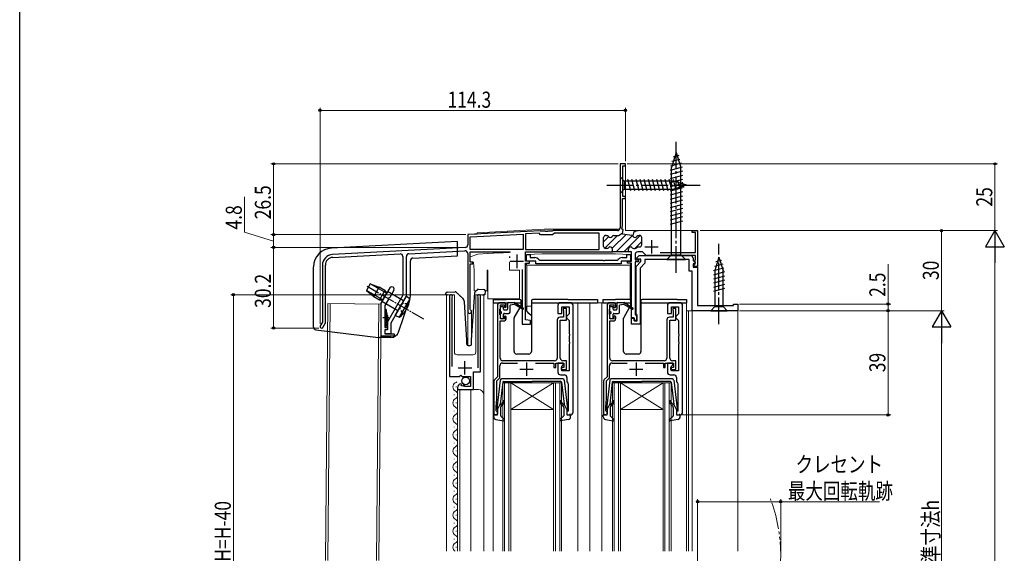
# Model space of a CAD drawing. Extents: x 0 to 990, y 0 to 1602.
# Drawn here: x 0 to 368, y 800 to 1000 of the extents above; entities that cross this region are included whole.
import ezdxf

# ---------------------------------------------------------------- set-up
doc = ezdxf.new("R2010")
doc.units = 0
for name, pattern in [('YCENTER_1', [13, 10, -1, 1, -1]), ('YDIVIDE_1', [15, 10, -1, 1, -1, 1, -1]), ('YHIDDEN_1', [4, 3, -1])]:
    doc.linetypes.add(name, pattern=pattern)
for name, color, linetype, lineweight in [('YKK_11', 7, 'CONTINUOUS', 30), ('YKK_12', 2, 'CONTINUOUS', 13), ('YKK_13', 4, 'CONTINUOUS', 30), ('YKK_D', 6, 'CONTINUOUS', 13)]:
    doc.layers.add(name, color=color, linetype=linetype, lineweight=lineweight)
doc.layers.add('YKK_ZWAK', color=7, linetype='CONTINUOUS')
doc.styles.add('text-b', font='extslim2.shx', dxfattribs={"width": 0.8, "bigfont": 'extfont2.shx'})

msp = doc.modelspace()

# ---------------------------------------------------------------- linework, layer by layer
at = {"layer": 'YKK_11', "linetype": 'ByBlock', "lineweight": -2}
for p, q in [((226.7, 945.99), (224.7, 945.99)), ((224.7, 945.99), (224.7, 921.99)), ((225.7, 933.69), (225.7, 945.29)), ((225.7, 945.29), (226.7, 945.29)), ((226.7, 945.29), (226.7, 945.99)), ((225.6, 922.9), (225.6, 932.99)), ((225.6, 932.99), (226.7, 932.99)), ((226.7, 933.69), (225.7, 933.69)), ((226.7, 932.99), (226.7, 933.69)), ((225.35, 921.49), (225.6, 922.9)), ((225.89, 921.4), (225.35, 921.49)), ((225.62, 919.82), (225.89, 921.4)), ((194.74, 920.91), (167.7, 919.49)), ((167.7, 919.49), (167.7, 915.64)), ((168.6, 918.64), (188.4, 919.68)), ((168.6, 913.89), (168.6, 918.64)), ((188.4, 919.68), (188.4, 913.89)), ((194.35, 919.99), (189.3, 919.72)), ((189.3, 919.72), (189.3, 913.89)), ((194.95, 919.39), (194.35, 919.99)), ((194.89, 920.85), (194.74, 920.91)), ((195.03, 920.79), (194.89, 920.85)), ((199.45, 919.39), (194.95, 919.39)), ((196.74, 920.79), (195.03, 920.79)), ((196.93, 920.67), (196.74, 920.79)), ((197.47, 920.67), (196.93, 920.67)), ((197.66, 920.79), (197.47, 920.67)), ((199.3, 920.79), (197.66, 920.79)), ((199.48, 920.89), (199.3, 920.79)), ((200.15, 920.09), (199.45, 919.39)), ((199.65, 920.99), (199.48, 920.89)), ((223.7, 920.99), (199.65, 920.99)), ((216.9, 920.09), (200.15, 920.09)), ((216.9, 913.89), (216.9, 920.09)), ((218.5, 915.09), (218.5, 918.39)), ((219.3, 919.19), (219.61, 919.19)), ((222.39, 919.19), (223.99, 919.19)), ((224.39, 919.3), (225.11, 919.72)), ((225.65, 919.82), (225.62, 919.82)), ((225.65, 919.82), (229.03, 919.22)), ((229.03, 919.22), (229.65, 919.11)), ((229.65, 919.11), (229.93, 920.69)), ((229.93, 920.69), (230.26, 920.63)), ((230.26, 920.63), (230.61, 920.85)), ((230.61, 920.85), (230.8, 920.99)), ((230.8, 920.99), (231.4, 920.99)), ((231.4, 920.99), (231.57, 920.89)), ((232, 919.19), (231.69, 919.19)), ((232.8, 915.69), (232.8, 918.39)), ((251.7, 920.29), (251.7, 920.99)), ((251.7, 920.99), (253.7, 920.99)), ((252.9, 920.29), (251.7, 920.29)), ((252.9, 912.79), (252.9, 920.29)), ((253.7, 920.99), (253.7, 907.59)), ((166.75, 914.64), (117.09, 912.04)), ((188.4, 913.89), (168.6, 913.89)), ((189.3, 913.89), (216.9, 913.89)), ((189.3, 913.89), (216.9, 913.89)), ((219.75, 914.29), (219.3, 914.29)), ((221.8, 912.99), (221.8, 914.09)), ((227.8, 912.99), (227.8, 914.09)), ((229.85, 914.29), (230.3, 914.29)), ((231.55, 914.89), (232, 914.89)), ((117.15, 910.94), (142.35, 912.26)), ((143.4, 911.26), (143.4, 896.84)), ((144.7, 896.49), (144.7, 911.34)), ((145.65, 912.34), (166.65, 913.44)), ((167.7, 912.44), (167.7, 890.69)), ((168.6, 909.19), (168.6, 912.99)), ((168.6, 912.99), (183.55, 912.99)), ((189.3, 909.49), (189.3, 912.99)), ((189.3, 912.99), (221.8, 912.99)), ((228.1, 912.99), (221.5, 912.99)), ((229, 912.99), (227.8, 912.99)), ((229, 909.49), (229, 912.99)), ((230.3, 911.99), (230.3, 909.99)), ((233.1, 912.99), (231.3, 912.99)), ((234.11, 911.99), (233.1, 912.99)), ((252.9, 911.69), (234.81, 911.69)), ((239.72, 912.79), (252.9, 912.79)), ((239.72, 912.79), (252.9, 912.79)), ((252.9, 910.16), (252.9, 911.69)), ((113.3, 908.05), (113.3, 886.75)), ((114.4, 886.45), (114.4, 908.05)), ((169.6, 909.19), (168.6, 909.19)), ((168.6, 891.56), (168.6, 908.49)), ((168.6, 908.49), (169.6, 908.49)), ((169.6, 908.49), (169.6, 909.19)), ((188, 906.49), (188, 885.99)), ((188, 906.49), (188, 885.99)), ((190.8, 909.49), (189.3, 909.49)), ((189.3, 887.63), (189.3, 908.79)), ((189.3, 908.79), (190.8, 908.79)), ((190.8, 908.79), (190.8, 909.49)), ((227.5, 908.79), (227.5, 909.49)), ((227.5, 909.49), (229, 909.49)), ((229, 908.79), (227.5, 908.79)), ((229, 888.29), (229, 908.79)), ((230.3, 909.99), (231.6, 909.99)), ((231.6, 909.29), (230.3, 909.29)), ((230.3, 909.29), (230.3, 889.59)), ((231.6, 909.99), (231.6, 909.29)), ((252.2, 907.99), (252.5, 908.29)), ((252.2, 907.59), (252.2, 907.99)), ((253.7, 907.59), (252.2, 907.59)), ((252.5, 908.29), (252.8, 908.59)), ((252.8, 909.89), (252.85, 910.03)), ((252.8, 908.59), (252.8, 909.89)), ((252.85, 910.03), (252.9, 910.16)), ((143.4, 896.84), (137.7, 886.84)), ((139, 886.49), (144.7, 896.49)), ((168.75, 891.3), (168.6, 891.56)), ((230, 888.29), (229, 888.29)), ((230, 887.29), (230, 888.29)), ((230.3, 889.59), (230.6, 889.29)), ((230.6, 889.29), (230.9, 888.99)), ((230.9, 888.99), (230.9, 887.29)), ((113.3, 886.75), (112.47, 885.32)), ((113.43, 884.77), (114.4, 886.45)), ((137.7, 886.84), (137.7, 883.79)), ((139, 882.49), (139, 886.49)), ((188, 885.99), (191.2, 885.99)), ((191.2, 887.29), (189.3, 887.63)), ((191.2, 885.99), (191.2, 887.29)), ((230.9, 887.29), (230, 887.29)), ((137.7, 883.79), (136.7, 883.79)), ((136.7, 883.79), (136.7, 882.49)), ((136.7, 882.49), (139, 882.49))]:
    msp.add_line(p, q, dxfattribs=at)
at = {"layer": 'YKK_11', "linetype": 'Continuous', "lineweight": -2}
for p, q in [((218.5, 916.77), (220.4, 918.67)), ((218.94, 914.38), (223.75, 919.19)), ((221.75, 914.37), (226.97, 919.58)), ((223.21, 912.99), (229.32, 919.11)), ((226.04, 912.99), (232.21, 919.17)), ((230.17, 914.29), (232.8, 916.93))]:
    msp.add_line(p, q, dxfattribs=at)
at = {"layer": 'YKK_11'}
for p, q in [((234, 914.89), (239, 914.89)), ((236.5, 917.39), (236.5, 912.39)), ((186.1, 911.99), (186.1, 906.99)), ((183.6, 909.49), (188.6, 909.49))]:
    msp.add_line(p, q, dxfattribs=at)
at = {"layer": 'YKK_11', "linetype": 'ByBlock', "lineweight": -2, "ltscale": 0.5}
for p, q in [((189.65, 909.49), (189.65, 911.99)), ((189.65, 911.99), (191.05, 911.99)), ((191.05, 911.99), (191.05, 910.89)), ((191.05, 910.89), (192.85, 910.89)), ((225.45, 910.89), (227.25, 910.89)), ((227.25, 910.89), (227.25, 911.99)), ((227.25, 911.99), (228.65, 911.99)), ((228.65, 911.99), (228.65, 909.49)), ((230.86, 910.68), (231.88, 911.69)), ((231.02, 910.29), (230.86, 910.68)), ((232.5, 910.29), (231.02, 910.29)), ((231.88, 911.69), (251, 911.69)), ((232.5, 909.39), (232.5, 910.29)), ((250.5, 910.19), (234, 910.19)), ((234, 910.19), (234, 908.77)), ((250.5, 905.79), (250.5, 910.19)), ((252, 910.69), (252, 909.82)), ((193.15, 909.49), (189.65, 909.49)), ((193.15, 908.49), (193.15, 909.49)), ((225.15, 908.49), (193.15, 908.49)), ((194.27, 910.12), (194.69, 909.89)), ((194.69, 909.89), (218.19, 909.89)), ((218.19, 909.89), (218.38, 909.77)), ((218.38, 909.77), (218.92, 909.77)), ((218.92, 909.77), (219.11, 909.89)), ((219.11, 909.89), (223.61, 909.89)), ((223.61, 909.89), (224.03, 910.12)), ((228.65, 909.49), (225.15, 909.49)), ((225.15, 909.49), (225.15, 908.49)), ((230.7, 907.59), (232.5, 909.39)), ((230.7, 889.96), (230.7, 907.59)), ((234, 908.77), (232.2, 906.97)), ((232.2, 906.97), (232.2, 885.99)), ((252, 909.82), (252.84, 908.98)), ((252.68, 908.59), (252, 908.59)), ((252, 908.59), (252, 907.29)), ((252, 907.29), (253.7, 907.29)), ((252.84, 908.98), (252.68, 908.59)), ((253.7, 907.29), (253.7, 892.99)), ((251.7, 905.79), (250.5, 905.79)), ((251.7, 890.99), (251.7, 905.79)), ((135.3, 893.87), (138.59, 899.57)), ((138.21, 895.81), (137.95, 895.36)), ((138.47, 895.96), (138.21, 895.81)), ((140.06, 898.72), (138.47, 895.96)), ((160.9, 896.44), (160.9, 866.39)), ((161.85, 895.96), (161.9, 896.13)), ((161.85, 870.09), (161.85, 895.96)), ((171.4, 896.13), (171.45, 895.96)), ((171.45, 895.96), (171.45, 869.59)), ((172.4, 868.1), (172.4, 896.44)), ((135.3, 881.49), (135.3, 893.87)), ((137.95, 895.06), (136.7, 892.9)), ((136.7, 892.9), (136.7, 884.69)), ((137.95, 895.36), (137.95, 895.06)), ((178.8, 892.99), (178.8, 866.29)), ((179.7, 891.55), (179.8, 891.77)), ((181.1, 893.99), (179.8, 893.99)), ((179.8, 891.77), (179.9, 891.99)), ((179.9, 891.99), (179.9, 893.19)), ((179.9, 893.19), (181.4, 893.19)), ((181.4, 893.19), (181.4, 892.39)), ((181.4, 892.39), (181.7, 892.09)), ((181.7, 892.09), (182.1, 892.49)), ((182.1, 892.49), (182.1, 892.99)), ((201.4, 892.99), (201.4, 889.99)), ((206.1, 893.99), (202.4, 893.99)), ((202.9, 889.99), (202.9, 892.49)), ((202.9, 892.49), (205.6, 892.49)), ((204.6, 891.79), (203.4, 891.79)), ((203.4, 891.79), (203.4, 891.39)), ((204.6, 887.49), (204.6, 891.79)), ((205.6, 892.49), (205.6, 889.79)), ((207.1, 852.99), (207.1, 892.99)), ((219.8, 892.99), (219.8, 866.29)), ((220.7, 891.55), (220.8, 891.77)), ((222.1, 893.99), (220.8, 893.99)), ((220.8, 891.77), (220.9, 891.99)), ((220.9, 891.99), (220.9, 893.19)), ((220.9, 893.19), (222.4, 893.19)), ((222.4, 893.19), (222.4, 892.39)), ((222.4, 892.39), (222.7, 892.09)), ((222.7, 892.09), (223.1, 892.49)), ((223.1, 892.49), (223.1, 892.99)), ((242.4, 892.99), (242.4, 889.99)), ((247.1, 893.99), (243.4, 893.99)), ((243.9, 889.99), (243.9, 892.49)), ((243.9, 892.49), (246.6, 892.49)), ((245.6, 891.79), (244.4, 891.79)), ((244.4, 891.79), (244.4, 891.39)), ((245.6, 887.49), (245.6, 891.79)), ((246.6, 892.49), (246.6, 889.79)), ((248.1, 852.99), (248.1, 892.99)), ((253.7, 892.99), (267.2, 892.99)), ((267.2, 892.99), (267.2, 893.49)), ((267.2, 893.49), (268.7, 893.49)), ((268.7, 893.49), (268.7, 890.99)), ((179.7, 889.64), (179.7, 891.55)), ((179.8, 889.42), (179.7, 889.64)), ((179.9, 889.19), (179.8, 889.42)), ((179.9, 887.99), (179.9, 889.19)), ((181.7, 889.09), (181.4, 888.79)), ((181.4, 888.79), (181.4, 887.99)), ((182.1, 888.69), (181.7, 889.09)), ((182.1, 888.19), (182.1, 888.69)), ((201.4, 889.99), (202.9, 889.99)), ((203.5, 888.59), (202.2, 888.59)), ((203.4, 891.39), (203.45, 891.23)), ((203.45, 891.23), (203.5, 891.06)), ((203.5, 891.06), (203.5, 888.59)), ((205.1, 889.29), (204.6, 888.79)), ((204.6, 888.79), (204.6, 888.29)), ((204.6, 888.29), (205.1, 887.79)), ((205.6, 889.79), (205.1, 889.29)), ((220.7, 889.64), (220.7, 891.55)), ((220.8, 889.42), (220.7, 889.64)), ((220.9, 889.19), (220.8, 889.42)), ((220.9, 887.99), (220.9, 889.19)), ((222.7, 889.09), (222.4, 888.79)), ((222.4, 888.79), (222.4, 887.99)), ((223.1, 888.69), (222.7, 889.09)), ((223.1, 888.19), (223.1, 888.69)), ((229, 885.99), (229, 888.19)), ((229, 888.19), (230, 888.19)), ((230, 888.19), (230, 887.19)), ((230.9, 889.68), (230.7, 889.96)), ((231.1, 889.39), (230.9, 889.68)), ((231.1, 887.19), (231.1, 889.39)), ((242.4, 889.99), (243.9, 889.99)), ((244.5, 888.59), (243.2, 888.59)), ((244.4, 891.39), (244.45, 891.23)), ((244.45, 891.23), (244.5, 891.06)), ((244.5, 891.06), (244.5, 888.59)), ((246.1, 889.29), (245.6, 888.79)), ((245.6, 888.79), (245.6, 888.29)), ((245.6, 888.29), (246.1, 887.79)), ((246.6, 889.79), (246.1, 889.29)), ((268.7, 890.99), (251.7, 890.99)), ((136.7, 884.69), (137.7, 884.69)), ((137.7, 884.69), (137.7, 883.89)), ((179.8, 873.29), (179.8, 887.19)), ((179.8, 887.19), (181.1, 887.19)), ((181.4, 887.99), (179.9, 887.99)), ((201.2, 887.59), (201.2, 873.29)), ((202.3, 873.29), (202.3, 887.49)), ((202.3, 887.49), (204.6, 887.49)), ((205.1, 887.79), (205.6, 887.29)), ((205.6, 887.29), (205.6, 882.45)), ((220.8, 873.29), (220.8, 887.19)), ((220.8, 887.19), (222.1, 887.19)), ((222.4, 887.99), (220.9, 887.99)), ((232.2, 885.99), (229, 885.99)), ((230, 887.19), (231.1, 887.19)), ((242.2, 887.59), (242.2, 873.29)), ((243.3, 873.29), (243.3, 887.49)), ((243.3, 887.49), (245.6, 887.49)), ((246.1, 887.79), (246.6, 887.29)), ((246.6, 887.29), (246.6, 882.45)), ((140.2, 881.49), (135.3, 881.49)), ((137.7, 883.89), (136.7, 883.89)), ((136.7, 883.89), (136.7, 882.29)), ((136.7, 882.29), (140.2, 882.29)), ((140.2, 882.29), (140.2, 881.49)), ((205.6, 882.45), (205.72, 882.27)), ((205.72, 881.72), (205.6, 881.54)), ((205.6, 881.54), (205.6, 879.45)), ((205.72, 882.27), (205.72, 881.72)), ((246.6, 882.45), (246.72, 882.27)), ((246.72, 881.72), (246.6, 881.54)), ((246.6, 881.54), (246.6, 879.45)), ((246.72, 882.27), (246.72, 881.72)), ((205.6, 879.45), (205.72, 879.27)), ((205.72, 878.72), (205.6, 878.54)), ((205.6, 878.54), (205.6, 868.49)), ((205.72, 879.27), (205.72, 878.72)), ((246.6, 879.45), (246.72, 879.27)), ((246.72, 878.72), (246.6, 878.54)), ((246.6, 878.54), (246.6, 868.49)), ((246.72, 879.27), (246.72, 878.72)), ((179.7, 865.92), (179.7, 870.39)), ((180.7, 871.39), (186.3, 871.39)), ((200.2, 872.29), (180.8, 872.29)), ((193.1, 871.39), (199.9, 871.39)), ((199.9, 871.39), (199.9, 869.69)), ((199.9, 869.69), (200.6, 869.69)), ((200.6, 869.69), (200.6, 871.39)), ((200.6, 871.39), (203.7, 871.39)), ((203.4, 871.39), (201.4, 871.39)), ((201.4, 871.39), (201.4, 867.99)), ((203.7, 869.69), (202.6, 869.69)), ((202.6, 869.69), (202.6, 868.99)), ((202.9, 870.19), (203.4, 870.69)), ((202.9, 868.49), (202.9, 870.19)), ((204.6, 872.29), (203.3, 872.29)), ((203.4, 870.69), (203.4, 871.39)), ((203.7, 871.39), (203.7, 869.69)), ((204.6, 868.99), (204.6, 872.29)), ((220.7, 865.92), (220.7, 870.39)), ((221.7, 871.39), (227.3, 871.39)), ((241.2, 872.29), (221.8, 872.29)), ((234.1, 871.39), (240.9, 871.39)), ((240.9, 871.39), (240.9, 869.69)), ((240.9, 869.69), (241.6, 869.69)), ((241.6, 869.69), (241.6, 871.39)), ((241.6, 871.39), (244.7, 871.39)), ((244.4, 871.39), (242.4, 871.39)), ((242.4, 871.39), (242.4, 867.99)), ((244.7, 869.69), (243.6, 869.69)), ((243.6, 869.69), (243.6, 868.99)), ((243.9, 870.19), (244.4, 870.69)), ((243.9, 868.49), (243.9, 870.19)), ((245.6, 872.29), (244.3, 872.29)), ((244.4, 870.69), (244.4, 871.39)), ((244.7, 871.39), (244.7, 869.69)), ((245.6, 868.99), (245.6, 872.29)), ((160.9, 866.39), (164.53, 866.39)), ((164.53, 866.39), (165.07, 866.85)), ((165.07, 866.85), (165.4, 866.69)), ((165.4, 866.69), (165.7, 866.39)), ((165.7, 866.39), (168.7, 866.39)), ((168.7, 866.39), (168.7, 862.59)), ((169.8, 861.49), (169.8, 868.1)), ((169.8, 868.1), (172.4, 868.1)), ((178.8, 866.29), (177.79, 865.29)), ((202.4, 866.99), (203.8, 866.99)), ((202.6, 868.99), (204.6, 868.99)), ((205.6, 868.49), (202.9, 868.49)), ((204.8, 865.99), (204.8, 864.69)), ((219.8, 866.29), (218.79, 865.29)), ((243.4, 866.99), (244.8, 866.99)), ((243.6, 868.99), (245.6, 868.99)), ((246.6, 868.49), (243.9, 868.49)), ((245.8, 865.99), (245.8, 864.69)), ((163.9, 862.3), (163.9, 861.49)), ((165.29, 863.34), (165.08, 863.59)), ((165.21, 863.02), (165.29, 863.34)), ((165.68, 862.75), (165.21, 863.02)), ((166.25, 863.33), (165.68, 862.75)), ((166.5, 863.23), (166.25, 863.33)), ((166.5, 862.59), (166.5, 863.23)), ((168.7, 862.59), (166.5, 862.59)), ((177.5, 864.58), (177.5, 851.99)), ((178.6, 864.82), (179.7, 865.92)), ((178.6, 857.99), (178.6, 864.82)), ((205.18, 863.91), (205.3, 863.67)), ((205.3, 863.67), (205.3, 853.39)), ((218.5, 864.58), (218.5, 851.99)), ((219.6, 864.82), (220.7, 865.92)), ((219.6, 857.99), (219.6, 864.82)), ((246.18, 863.91), (246.3, 863.67)), ((246.3, 863.67), (246.3, 853.39)), ((163.9, 861.49), (169.8, 861.49)), ((178.3, 854.99), (178.6, 857.99)), ((178.3, 853.59), (178.3, 854.99)), ((219.3, 854.99), (219.6, 857.99)), ((219.3, 853.59), (219.3, 854.99)), ((177.5, 851.99), (178.8, 851.99)), ((178.5, 853.39), (178.3, 853.59)), ((178.8, 853.09), (178.5, 853.39)), ((178.8, 851.99), (178.8, 853.09)), ((205.3, 853.39), (204.8, 853.39)), ((204.8, 853.39), (204.8, 851.99)), ((204.8, 851.99), (206.1, 851.99)), ((218.5, 851.99), (219.8, 851.99)), ((219.5, 853.39), (219.3, 853.59)), ((219.8, 853.09), (219.5, 853.39)), ((219.8, 851.99), (219.8, 853.09)), ((246.3, 853.39), (245.8, 853.39)), ((245.8, 853.39), (245.8, 851.99)), ((245.8, 851.99), (247.1, 851.99))]:
    msp.add_line(p, q, dxfattribs=at)
at = {"layer": 'YKK_11', "ltscale": 0.5}
for p, q in [((166.65, 867.09), (166.65, 872.09)), ((189.7, 871.59), (189.7, 866.59)), ((230.7, 871.59), (230.7, 866.59)), ((164.15, 869.59), (169.15, 869.59)), ((187.2, 869.09), (192.2, 869.09)), ((228.2, 869.09), (233.2, 869.09))]:
    msp.add_line(p, q, dxfattribs=at)
at = {"layer": 'YKK_11', "linetype": 'ByBlock', "lineweight": -2}
for centre, radius, start, end in [((223.7, 921.99), 1, 270, 360), ((219.3, 918.39), 0.8, 90, 180), ((219.61, 918.39), 0.8, 30, 90), ((221, 919.19), 0.8, 210, 330), ((222.39, 918.39), 0.8, 90, 150), ((223.99, 919.99), 0.8, 270, 300), ((225.51, 919.03), 0.8, 80, 120), ((228.89, 918.43), 0.8, 28.4108, 80), ((230.3, 919.19), 0.8, 208.4108, 330), ((231.69, 918.39), 0.8, 90, 150), ((232, 918.39), 0.8, 0, 90), ((166.7, 915.64), 1, 273, 0), ((219.3, 915.09), 0.8, 180, 270), ((219.75, 915.09), 0.8, 270, 321.3178), ((221, 914.09), 0.8, 0, 141.3178), ((228.6, 914.09), 0.8, 38.6822, 180), ((229.85, 915.09), 0.8, 218.6822, 270), ((230.3, 915.09), 0.8, 270, 321.3178), ((231.55, 914.09), 0.8, 90, 141.3178), ((232, 915.69), 0.8, 270, 360), ((117.3, 908.05), 4, 93, 180), ((117.3, 908.05), 2.9, 93, 180), ((142.4, 911.26), 1, 360, 93), ((145.7, 911.34), 1, 93, 180), ((166.7, 912.44), 1, 360, 93), ((231.3, 911.99), 1, 90, 180), ((234.81, 912.69), 1, 225, 270), ((168.4, 890.69), 0.7, 180, 60), ((112.95, 885.04), 0.55, 150, 330)]:
    msp.add_arc(centre, radius, start, end, dxfattribs=at)
at = {"layer": 'YKK_11', "linetype": 'ByBlock', "lineweight": -2, "ltscale": 0.5}
for centre, radius, start, end in [((192.85, 909.19), 1.7, 33.0557, 90), ((225.45, 909.19), 1.7, 90, 146.9443), ((251, 910.69), 1, 0, 90), ((139.32, 899.14), 0.85, 329.9999, 150.0005), ((161.45, 896.44), 0.55, 325.4396, 180), ((171.85, 896.44), 0.55, 0, 214.5607), ((179.8, 892.99), 1, 90, 180), ((181.1, 892.99), 1, 0, 90), ((202.4, 892.99), 1, 90, 180), ((206.1, 892.99), 1, 0, 90), ((220.8, 892.99), 1, 90, 180), ((222.1, 892.99), 1, 0, 90), ((243.4, 892.99), 1, 90, 180), ((247.1, 892.99), 1, 0, 90), ((181.1, 888.19), 1, 270, 360), ((202.2, 887.59), 1, 90, 180), ((222.1, 888.19), 1, 270, 360), ((243.2, 887.59), 1, 90, 180), ((180.7, 870.39), 1, 90, 180), ((180.8, 873.29), 1, 180, 270), ((200.2, 873.29), 1, 270, 360), ((203.3, 873.29), 1, 180, 270), ((221.7, 870.39), 1, 90, 180), ((221.8, 873.29), 1, 180, 270), ((241.2, 873.29), 1, 270, 360), ((244.3, 873.29), 1, 180, 270), ((202.4, 867.99), 1, 180, 270), ((203.8, 865.99), 1, 0, 90), ((243.4, 867.99), 1, 180, 270), ((244.8, 865.99), 1, 0, 90), ((165.2, 862.3), 1.3, 95.2159, 180), ((178.5, 864.58), 1, 135, 180), ((205.8, 864.69), 1, 180, 232.0201), ((219.5, 864.58), 1, 135, 180), ((246.8, 864.69), 1, 180, 232.0201), ((206.1, 852.99), 1, 270, 0), ((247.1, 852.99), 1, 270, 0)]:
    msp.add_arc(centre, radius, start, end, dxfattribs=at)
at = {"layer": 'YKK_12'}
for p, q in [((224.7, 945.99), (226.7, 945.99)), ((224.7, 943.99), (224.7, 921.99)), ((226.7, 945.99), (226.7, 920.99)), ((171.2, 920.18), (196.31, 921.49)), ((196.31, 921.49), (224.57, 921.49)), ((171.2, 919.68), (167.7, 919.49)), ((167.7, 919.49), (167.7, 915.64)), ((171.2, 919.68), (171.2, 920.18)), ((253.7, 920.99), (226.7, 920.99)), ((253.7, 920.99), (253.7, 893.29)), ((167.7, 912.44), (167.7, 878)), ((162.7, 896.99), (159.7, 896.99)), ((159.7, 896.99), (159.7, 800.99)), ((162.7, 896.99), (162.7, 875.49)), ((173.7, 896.99), (170.7, 896.99)), ((170.7, 896.99), (170.7, 875.49)), ((173.7, 896.99), (173.7, 800.99)), ((177.2, 893.99), (177.2, 800.99)), ((208.9, 893.99), (208.9, 800.99)), ((213.4, 893.99), (213.4, 800.99)), ((222.1, 893.99), (213.4, 893.99)), ((217.9, 893.99), (217.9, 800.99)), ((249.5, 893.99), (249.5, 800.99)), ((169.1, 890.99), (169.1, 878.49)), ((249.5, 890.99), (268.7, 890.99)), ((250.3, 890.99), (250.3, 800.99)), ((251.7, 890.99), (251.7, 800.99)), ((268.7, 890.99), (268.7, 800.99)), ((163.7, 874.49), (169.7, 874.49)), ((163.9, 861.49), (163.9, 800.99)), ((163.9, 861.49), (171.7, 861.49)), ((164.7, 861.49), (164.7, 800.99)), ((168.9, 861.49), (168.9, 800.99))]:
    msp.add_line(p, q, dxfattribs=at)
at = {"layer": 'YKK_12', "linetype": 'Continuous', "ltscale": 0.5}
for p, q in [((114.45, 797.49), (115.3, 893.71)), ((115.3, 893.71), (135.3, 893.49)), ((115.35, 797.49), (116.2, 893.7)), ((125.4, 893.6), (134.4, 893.5)), ((134.4, 893.5), (133.55, 797.49)), ((134.45, 797.49), (135.3, 893.49))]:
    msp.add_line(p, q, dxfattribs=at)
at = {"layer": 'YKK_12', "linetype": 'Continuous'}
for p, q in [((163.4, 862.39), (163.4, 862.59)), ((180.8, 800.99), (180.8, 863.99)), ((180.8, 863.99), (183.8, 863.99)), ((181.5, 863.99), (181.5, 800.99)), ((183.1, 800.99), (183.1, 863.99)), ((183.8, 863.99), (183.8, 800.99)), ((199.8, 863.99), (183.8, 863.99)), ((199.8, 863.99), (183.8, 853.99)), ((183.8, 863.99), (199.8, 853.99)), ((199.8, 800.99), (199.8, 863.99)), ((199.8, 863.99), (202.8, 863.99)), ((200.5, 863.99), (200.5, 800.99)), ((202.1, 800.99), (202.1, 863.99)), ((202.8, 863.99), (202.8, 800.99)), ((221.8, 800.99), (221.8, 863.99)), ((221.8, 863.99), (224.8, 863.99)), ((222.5, 863.99), (222.5, 800.99)), ((224.1, 800.99), (224.1, 863.99)), ((224.8, 863.99), (224.8, 800.99)), ((240.8, 863.99), (224.8, 863.99)), ((240.8, 863.99), (224.8, 853.99)), ((224.8, 863.99), (240.8, 853.99)), ((240.8, 800.99), (240.8, 863.99)), ((240.8, 863.99), (243.8, 863.99)), ((241.5, 863.99), (241.5, 800.99)), ((243.1, 800.99), (243.1, 863.99)), ((243.8, 863.99), (243.8, 800.99)), ((162.64, 859.39), (162.64, 859.59)), ((163.4, 856.39), (163.4, 856.59)), ((162.64, 853.39), (162.64, 853.59)), ((199.8, 853.99), (183.8, 853.99)), ((240.8, 853.99), (224.8, 853.99)), ((162.64, 847.39), (162.64, 847.59)), ((163.4, 850.39), (163.4, 850.59)), ((163.4, 844.39), (163.4, 844.59)), ((162.64, 841.39), (162.64, 841.59)), ((163.4, 838.39), (163.4, 838.59)), ((162.64, 835.39), (162.64, 835.59)), ((162.64, 829.39), (162.64, 829.59)), ((163.4, 832.39), (163.4, 832.59)), ((163.4, 826.39), (163.4, 826.59)), ((162.64, 823.39), (162.64, 823.59)), ((163.4, 820.39), (163.4, 820.59)), ((162.64, 817.39), (162.64, 817.59)), ((163.4, 814.39), (163.4, 814.59)), ((162.64, 811.39), (162.64, 811.59)), ((163.4, 808.39), (163.4, 808.59)), ((162.64, 805.39), (162.64, 805.59)), ((163.4, 802.39), (163.4, 802.59))]:
    msp.add_line(p, q, dxfattribs=at)
at = {"layer": 'YKK_12'}
for centre, radius, start, end in [((163.7, 875.49), 1, 180, 270), ((169.7, 875.49), 1, 270, 0), ((171.7, 859.49), 2, 0, 90)]:
    msp.add_arc(centre, radius, start, end, dxfattribs=at)
at = {"layer": 'YKK_12', "linetype": 'Continuous'}
for centre, start, end in [((163.86, 862.49), 119.2025, 240.7975), ((162.18, 865.49), 299.2025, 322.3111), ((162.18, 859.49), 299.2025, 60.7975), ((163.86, 856.49), 119.2025, 240.7975), ((162.18, 853.49), 299.2025, 60.7975), ((163.86, 850.49), 119.2025, 240.7975), ((162.18, 847.49), 299.2025, 60.7975), ((163.86, 844.49), 119.2025, 240.7975), ((162.18, 841.49), 299.2025, 60.7975), ((163.86, 838.49), 119.2025, 240.7975), ((162.18, 835.49), 299.2025, 60.7975), ((163.86, 832.49), 119.2025, 240.7975), ((162.18, 829.49), 299.2025, 60.7975), ((163.86, 826.49), 119.2025, 240.7975), ((163.86, 820.49), 119.2025, 240.7975), ((162.18, 823.49), 299.2025, 60.7975), ((162.18, 817.49), 299.2025, 60.7975), ((163.86, 814.49), 119.2025, 240.7975), ((162.18, 811.49), 299.2025, 60.7975), ((163.86, 808.49), 119.2025, 240.7975), ((162.18, 805.49), 299.2025, 60.7975), ((163.86, 802.49), 119.2025, 240.7975)]:
    msp.add_arc(centre, 1.72, start, end, dxfattribs=at)
at = {"layer": 'YKK_12', "linetype": 'YDIVIDE_1'}
msp.add_arc((224.8, 799.49), 60, 340.8595, 20.5555, dxfattribs=at)
at = {"layer": 'YKK_13', "linetype": 'YCENTER_1'}
for p, q in [((245.7, 905.19), (245.7, 955.19)), ((219.7, 937.99), (254.7, 937.99)), ((261.7, 885.99), (261.7, 915.99))]:
    msp.add_line(p, q, dxfattribs=at)
at = {"layer": 'YKK_13'}
for p, q in [((245.7, 950.19), (243.95, 944.64)), ((247.09, 947.62), (244.06, 946.8)), ((246.64, 949.05), (244.59, 948.5)), ((245.7, 950.19), (247.45, 944.64)), ((247.99, 944.75), (243.4, 943.52)), ((247.54, 946.18), (243.52, 945.11)), ((243.95, 911.94), (243.95, 944.64)), ((247.45, 911.94), (247.45, 944.64)), ((224.7, 941.09), (224.7, 934.89)), ((224.7, 941.09), (226.25, 939.54)), ((228.68, 935.89), (227.55, 940.09)), ((230.23, 935.89), (229.1, 940.09)), ((231.78, 935.89), (230.66, 940.09)), ((233.34, 935.89), (232.21, 940.09)), ((234.89, 935.89), (233.76, 940.09)), ((236.44, 935.89), (235.32, 940.09)), ((237.99, 935.89), (236.87, 940.09)), ((239.55, 935.89), (238.42, 940.09)), ((241.1, 935.89), (239.97, 940.09)), ((242.65, 935.89), (241.53, 940.09)), ((244.21, 935.89), (243.08, 940.09)), ((248, 943.2), (243.4, 941.97)), ((248, 941.65), (243.4, 940.41)), ((248, 940.09), (243.4, 938.86)), ((245.69, 936.15), (244.63, 940.09)), ((224.7, 934.89), (226.25, 936.44)), ((244.78, 939.54), (226.25, 939.54)), ((226.25, 939.54), (226.25, 936.44)), ((226.25, 936.44), (244.78, 936.44)), ((248, 938.54), (243.4, 937.31)), ((248, 936.99), (243.4, 935.76)), ((249.7, 937.99), (244.78, 939.54)), ((249.7, 937.99), (244.78, 936.44)), ((247.12, 936.6), (246.31, 939.64)), ((248.55, 937.06), (248, 939.1)), ((248, 935.44), (243.4, 934.2)), ((248, 933.88), (243.4, 932.65)), ((248, 932.33), (243.4, 931.1)), ((248, 930.78), (243.4, 929.54)), ((248, 929.22), (243.4, 927.99)), ((248, 927.67), (243.4, 926.44)), ((248, 926.12), (243.4, 924.89)), ((248, 924.57), (243.4, 923.33)), ((163.9, 916.9), (116.63, 914.42)), ((163.9, 911.59), (163.9, 916.9)), ((147.15, 910.71), (163.9, 911.59)), ((183.3, 911.15), (183.3, 910.82)), ((242.2, 910.19), (243.95, 911.94)), ((242.2, 910.19), (249.2, 910.19)), ((243.95, 911.94), (247.45, 911.94)), ((249.2, 910.19), (247.45, 911.94)), ((261.7, 910.99), (260.15, 906.08)), ((261.7, 910.99), (263.25, 906.08)), ((110, 884.88), (110, 907.43)), ((146.2, 896.4), (146.2, 909.72)), ((263.54, 906.98), (259.6, 905.93)), ((263.09, 908.41), (260.05, 907.6)), ((262.64, 909.85), (260.59, 909.3)), ((263.8, 905.5), (259.6, 904.37)), ((263.8, 903.95), (259.6, 902.82)), ((260.15, 906.08), (260.15, 892.54)), ((263.25, 892.54), (263.25, 906.08)), ((263.8, 902.39), (259.6, 901.27)), ((263.8, 900.84), (259.6, 899.71)), ((263.8, 899.29), (259.6, 898.16)), ((141.79, 883.02), (146.04, 895.43)), ((159.51, 896.96), (159.49, 897.46)), ((159.52, 896.96), (159.51, 896.96)), ((159.55, 896.96), (159.52, 896.96)), ((159.59, 896.97), (159.55, 896.96)), ((159.65, 896.97), (159.59, 896.97)), ((159.73, 896.97), (159.65, 896.97)), ((159.82, 896.97), (159.73, 896.97)), ((159.91, 896.98), (159.82, 896.97)), ((160.01, 896.98), (159.91, 896.98)), ((159.97, 897.98), (162.83, 898.08)), ((160.01, 896.98), (160.11, 896.98)), ((169.1, 880.01), (170.35, 897.85)), ((170.51, 898.18), (171.28, 898.9)), ((171.64, 899.04), (173.66, 898.97)), ((173.19, 896.98), (173.59, 896.97)), ((173.69, 896.97), (173.59, 896.97)), ((173.78, 896.96), (173.69, 896.97)), ((173.87, 896.96), (173.78, 896.96)), ((173.95, 896.96), (173.87, 896.96)), ((174.01, 896.95), (173.95, 896.96)), ((174.05, 896.95), (174.01, 896.95)), ((174.08, 896.95), (174.05, 896.95)), ((174.09, 896.95), (174.08, 896.95)), ((174.15, 898.45), (174.09, 896.95)), ((167.3, 879.99), (166.42, 894.32)), ((177.2, 895.19), (177.2, 893.99)), ((177.2, 895.19), (179.9, 895.19)), ((177.2, 893.99), (182.58, 893.99)), ((179.9, 895.19), (182, 895.19)), ((179.9, 890.89), (179.9, 892.29)), ((180.2, 892.59), (180.8, 892.59)), ((181.1, 891.59), (181.1, 892.29)), ((187.2, 895.19), (182, 895.19)), ((182.5, 893.79), (182.5, 891.59)), ((182.8, 894.09), (185.2, 894.09)), ((185, 893.29), (183.5, 893.09)), ((183.5, 890.49), (183.5, 893.09)), ((185.04, 888.36), (187.27, 892.21)), ((188.3, 891.96), (185.2, 894.09)), ((185.34, 893.99), (187.7, 893.99)), ((185.4, 893.29), (188.3, 891.62)), ((187.46, 892.54), (187.66, 892.9)), ((187.7, 893.05), (187.7, 894.69)), ((189.85, 890.89), (189.85, 892.7)), ((191.5, 894.69), (191.5, 875.79)), ((191.5, 893.99), (216.3, 893.99)), ((205.1, 895.19), (192, 895.19)), ((205.1, 895.19), (216.3, 895.19)), ((216.3, 895.19), (216.3, 893.99)), ((218.2, 895.19), (218.2, 893.99)), ((218.2, 895.19), (220.9, 895.19)), ((218.2, 893.99), (223.58, 893.99)), ((220.9, 895.19), (223, 895.19)), ((220.9, 890.89), (220.9, 892.29)), ((221.2, 892.59), (221.8, 892.59)), ((222.1, 891.59), (222.1, 892.29)), ((228.2, 895.19), (223, 895.19)), ((223.5, 893.79), (223.5, 891.59)), ((223.8, 894.09), (226.2, 894.09)), ((226, 893.29), (224.5, 893.09)), ((224.5, 890.49), (224.5, 893.09)), ((226.04, 888.36), (228.27, 892.21)), ((229.3, 891.96), (226.2, 894.09)), ((226.34, 893.99), (228.7, 893.99)), ((226.4, 893.29), (229.3, 891.62)), ((228.46, 892.54), (228.66, 892.9)), ((228.7, 893.05), (228.7, 894.69)), ((232.5, 894.69), (232.5, 875.79)), ((232.5, 893.99), (249.5, 893.99)), ((246.1, 895.19), (233, 895.19)), ((246.1, 895.19), (249.5, 895.19)), ((249.5, 895.19), (249.5, 893.99)), ((258.6, 890.99), (260.15, 892.54)), ((260.15, 892.54), (263.25, 892.54)), ((264.8, 890.99), (263.25, 892.54)), ((179.9, 888.29), (179.9, 889.69)), ((180.2, 890.59), (180.2, 889.99)), ((181.1, 888.29), (181.1, 889.69)), ((181.4, 891.29), (182.2, 891.29)), ((181.4, 889.99), (183, 889.99)), ((185, 875.79), (185, 888.21)), ((190.57, 889.95), (190, 890.53)), ((191.5, 889.03), (190.57, 889.95)), ((220.9, 888.29), (220.9, 889.69)), ((221.2, 890.59), (221.2, 889.99)), ((222.1, 888.29), (222.1, 889.69)), ((222.4, 891.29), (223.2, 891.29)), ((222.4, 889.99), (224, 889.99)), ((226, 875.79), (226, 888.21)), ((258.6, 890.99), (264.8, 890.99)), ((180.8, 887.99), (180.2, 887.99)), ((221.8, 887.99), (221.2, 887.99)), ((110.88, 883.89), (134.32, 881.01)), ((138.95, 880.99), (134.69, 880.99)), ((167.3, 878.49), (167.3, 879.99)), ((167.8, 877.99), (168.6, 877.99)), ((169.1, 878.49), (169.1, 879.98)), ((190.5, 874.79), (186, 874.79)), ((231.5, 874.79), (227, 874.79))]:
    msp.add_line(p, q, dxfattribs=at)
at = {"layer": 'YKK_13', "linetype": 'Continuous', "lineweight": 15}
for p, q in [((171.45, 912.23), (168.6, 911.19)), ((168.6, 911.19), (168.6, 909.19)), ((175.08, 912.42), (171.45, 912.23)), ((175.08, 912.42), (175.29, 912.43)), ((177.11, 912.53), (175.29, 912.43)), ((177.11, 912.53), (177.32, 912.54)), ((180.68, 912.72), (177.32, 912.54)), ((180.68, 912.72), (180.89, 912.73)), ((182.71, 912.82), (180.89, 912.73)), ((182.71, 912.82), (182.92, 912.83)), ((183.3, 912.85), (182.92, 912.83)), ((183.3, 912.85), (183.69, 912.87)), ((183.46, 911.38), (183.3, 911.15)), ((189.65, 909.49), (189.65, 911.71)), ((189.93, 912.01), (195.35, 912.3)), ((222.95, 912.3), (195.35, 912.3)), ((222.95, 912.3), (228.37, 912.01)), ((228.65, 909.49), (228.65, 911.71)), ((168.6, 909.19), (169.84, 909.19)), ((169.84, 909.19), (170.1, 906.19)), ((183.3, 906.19), (183.3, 909.32)), ((189.65, 908), (189.65, 908.79)), ((192.58, 908), (189.65, 908)), ((189.85, 908), (189.85, 907.76)), ((189.85, 904.7), (189.85, 907.76)), ((228.65, 908), (192.58, 908)), ((228.45, 907.76), (228.45, 908)), ((228.45, 904.7), (228.45, 907.76)), ((228.65, 908), (228.65, 908.79)), ((170.1, 906.19), (170.1, 898.49)), ((175, 906.19), (175.2, 906.19)), ((175, 898.49), (175, 906.19)), ((175.2, 906.19), (175.2, 895.49)), ((187, 906.19), (183.3, 906.19)), ((187, 895.49), (187, 906.19)), ((189.85, 892.7), (189.85, 904.7)), ((228.45, 895.13), (228.45, 904.7)), ((170.1, 898.49), (170.84, 898.49)), ((174.14, 898.49), (175, 898.49)), ((175.2, 895.49), (187, 895.49)), ((191.5, 892.7), (189.85, 892.7))]:
    msp.add_line(p, q, dxfattribs=at)
at = {"layer": 'YKK_13', "linetype": 'YCENTER_1', "ltscale": 0.5}
for p, q in [((151.23, 887.87), (129.63, 900.34)), ((138.1, 888.29), (135.96, 888.29))]:
    msp.add_line(p, q, dxfattribs=at)
at = {"layer": 'YKK_13', "linetype": 'Continuous', "ltscale": 0.5}
for p, q in [((131.22, 901.1), (129.77, 898.59)), ((137.26, 897.56), (131.2, 901.06)), ((131.22, 901.1), (134.53, 899.83)), ((132.53, 896.36), (134.53, 899.83)), ((136.69, 898.58), (134.53, 899.83)), ((129.77, 898.59), (132.53, 896.36)), ((135.86, 895.13), (129.8, 898.63)), ((132.53, 896.36), (134.69, 895.11)), ((136.69, 898.58), (134.69, 895.11)), ((135.48, 894.48), (137.63, 898.21)), ((136.69, 898.58), (137.26, 897.56)), ((143.7, 894.71), (137.63, 898.21)), ((140.55, 889.25), (144.7, 896.44)), ((142.09, 888.53), (146.09, 895.46)), ((144.7, 896.44), (146.09, 895.46)), ((134.69, 895.11), (135.86, 895.13)), ((141.55, 890.98), (135.48, 894.48)), ((141.62, 891.11), (143.62, 894.58)), ((136.7, 891.49), (136.7, 885.09)), ((137.1, 891.49), (136.7, 891.49)), ((137.1, 891.49), (137.1, 885.09)), ((137.6, 889.21), (137.6, 887.38)), ((140.55, 889.25), (142.09, 888.53)), ((136.7, 885.09), (137.1, 885.09))]:
    msp.add_line(p, q, dxfattribs=at)
at = {"layer": 'YKK_13', "linetype": 'YHIDDEN_1', "ltscale": 0.5}
for p, q in [((142.34, 891.68), (142.38, 892.98)), ((143.49, 893.67), (142.38, 892.98)), ((145.65, 893.52), (143.49, 893.67)), ((143.55, 889.88), (142.34, 891.68))]:
    msp.add_line(p, q, dxfattribs=at)
at = {"layer": 'YKK_13', "ltscale": 0.5}
for p, q in [((179.85, 865.05), (178.6, 854.31)), ((180.77, 864.22), (179.81, 855.99)), ((203.25, 865.49), (180.35, 865.49)), ((181.07, 864.49), (191.8, 864.49)), ((202.53, 864.49), (191.8, 864.49)), ((202.83, 864.22), (203.79, 855.99)), ((203.75, 865.05), (205, 854.31)), ((220.85, 865.05), (219.6, 854.31)), ((221.77, 864.22), (220.81, 855.99)), ((244.25, 865.49), (221.35, 865.49)), ((222.07, 864.49), (232.8, 864.49)), ((243.53, 864.49), (232.8, 864.49)), ((243.83, 864.22), (244.79, 855.99)), ((244.75, 865.05), (246, 854.31)), ((178.8, 853.99), (179.81, 855.99)), ((180.16, 855.98), (180.54, 856.3)), ((180.86, 855.91), (180.36, 855.49)), ((202.74, 855.91), (203.24, 855.49)), ((203.44, 855.98), (203.06, 856.3)), ((204.8, 853.99), (203.79, 855.99)), ((219.8, 853.99), (220.81, 855.99)), ((221.16, 855.98), (221.54, 856.3)), ((221.86, 855.91), (221.36, 855.49)), ((243.74, 855.91), (244.24, 855.49)), ((244.44, 855.98), (244.06, 856.3)), ((245.8, 853.99), (244.79, 855.99)), ((177.4, 851.32), (177.4, 851.89)), ((178.42, 852), (177.78, 852.18)), ((178.8, 853.99), (178.8, 852.29)), ((180, 854.72), (180, 851.72)), ((180.1, 851.5), (181.4, 850.31)), ((203.5, 851.5), (202.2, 850.31)), ((203.6, 854.72), (203.6, 851.72)), ((204.8, 853.99), (204.8, 852.29)), ((205.18, 852), (205.82, 852.18)), ((206.2, 851.32), (206.2, 851.89)), ((218.4, 851.32), (218.4, 851.89)), ((219.42, 852), (218.78, 852.18)), ((219.8, 853.99), (219.8, 852.29)), ((221, 854.72), (221, 851.72)), ((221.1, 851.5), (222.4, 850.31)), ((244.5, 851.5), (243.2, 850.31)), ((244.6, 854.72), (244.6, 851.72)), ((245.8, 853.99), (245.8, 852.29)), ((246.18, 852), (246.82, 852.18)), ((247.2, 851.32), (247.2, 851.89)), ((178.22, 850.34), (181.15, 849.79)), ((205.38, 850.34), (202.45, 849.79)), ((219.22, 850.34), (222.15, 849.79)), ((246.38, 850.34), (243.45, 849.79))]:
    msp.add_line(p, q, dxfattribs=at)
at = {"layer": 'YKK_13'}
msp.add_circle((166.93, 864.74), 1.45, dxfattribs=at)
for centre, radius, start, end in [((117, 907.43), 7, 93, 180), ((147.2, 909.72), 1, 93, 180), ((143.2, 896.4), 3, 341.1, 0), ((159.99, 897.48), 0.5, 92, 182), ((163, 897.58), 0.5, 47, 92), ((164.43, 894.2), 2, 3.5, 47), ((170.85, 897.81), 0.5, 133, 176), ((171.62, 898.54), 0.5, 88, 133), ((173.65, 898.47), 0.5, 358, 88), ((180.2, 892.29), 0.3, 90, 180), ((180.8, 892.29), 0.3, 0, 90), ((182.8, 893.79), 0.3, 90, 180), ((185.2, 893.29), 0.2, 0, 180), ((187.2, 894.69), 0.5, 0, 90), ((187.4, 893.05), 0.3, 330, 0), ((188.4, 891.79), 0.2, 240.0141, 120.0141), ((192, 894.69), 0.5, 90, 180), ((221.2, 892.29), 0.3, 90, 180), ((221.8, 892.29), 0.3, 0, 90), ((223.8, 893.79), 0.3, 90, 180), ((226.2, 893.29), 0.2, 0, 180), ((228.2, 894.69), 0.5, 0, 90), ((228.4, 893.05), 0.3, 330, 0), ((229.4, 891.79), 0.2, 240.0141, 120.0141), ((233, 894.69), 0.5, 90, 180), ((180.2, 890.89), 0.3, 180, 270), ((180.2, 889.69), 0.3, 90, 180), ((180.2, 888.29), 0.3, 180, 270), ((180.8, 888.29), 0.3, 270, 0), ((181.4, 891.59), 0.3, 180, 270), ((181.4, 889.69), 0.3, 90, 180), ((182.2, 891.59), 0.3, 270, 0), ((183, 890.49), 0.5, 270, 0), ((185.3, 888.21), 0.3, 150, 180), ((190.35, 890.89), 0.5, 180, 225), ((221.2, 890.89), 0.3, 180, 270), ((221.2, 889.69), 0.3, 90, 180), ((221.2, 888.29), 0.3, 180, 270), ((221.8, 888.29), 0.3, 270, 0), ((222.4, 891.59), 0.3, 180, 270), ((222.4, 889.69), 0.3, 90, 180), ((223.2, 891.59), 0.3, 270, 0), ((224, 890.49), 0.5, 270, 0), ((226.3, 888.21), 0.3, 150, 180), ((111, 884.88), 1, 180, 263.02), ((134.69, 883.99), 3, 263.02, 270), ((138.95, 883.99), 3, 270, 341.1), ((167.8, 878.49), 0.5, 180, 270), ((168.6, 878.49), 0.5, 270, 0), ((169.6, 879.98), 0.5, 176, 180), ((186, 875.79), 1, 180, 270), ((190.5, 875.79), 1, 270, 0), ((227, 875.79), 1, 180, 270), ((231.5, 875.79), 1, 270, 0)]:
    msp.add_arc(centre, radius, start, end, dxfattribs=at)
at = {"layer": 'YKK_13', "linetype": 'Continuous', "lineweight": 15}
for centre, start, end in [((189.95, 911.71), 93.0128, 180), ((228.35, 911.71), 0, 86.9872)]:
    msp.add_arc(centre, 0.3, start, end, dxfattribs=at)
at = {"layer": 'YKK_13', "linetype": 'Continuous', "ltscale": 0.5}
msp.add_arc((135.77, 896.8), 10.41, 307.3871, 352.6129, dxfattribs=at)
at = {"layer": 'YKK_13', "ltscale": 0.5}
for centre, radius, start, end in [((180.35, 864.99), 0.5, 90, 173.3791), ((181.07, 864.19), 0.3, 90, 173.3791), ((202.53, 864.19), 0.3, 6.6209, 90), ((203.25, 864.99), 0.5, 6.6209, 90), ((221.35, 864.99), 0.5, 90, 173.3791), ((222.07, 864.19), 0.3, 90, 173.3791), ((243.53, 864.19), 0.3, 6.6209, 90), ((244.25, 864.99), 0.5, 6.6209, 90), ((180.03, 856.13), 0.2, 173.3791, 310), ((181, 854.72), 1, 130, 180), ((179.9, 857.06), 1, 310, 0), ((179.9, 857.06), 1.5, 310, 0), ((181.15, 857.06), 0.25, 0, 180), ((202.45, 857.06), 0.25, 0, 180), ((203.7, 857.06), 1.5, 180, 230), ((203.7, 857.06), 1, 180, 230), ((202.6, 854.72), 1, 360, 50), ((203.57, 856.13), 0.2, 230, 6.6209), ((221.03, 856.13), 0.2, 173.3791, 310), ((222, 854.72), 1, 130, 180), ((220.9, 857.06), 1, 310, 0), ((220.9, 857.06), 1.5, 310, 0), ((222.15, 857.06), 0.25, 0, 180), ((243.45, 857.06), 0.25, 0, 180), ((244.7, 857.06), 1.5, 180, 230), ((244.7, 857.06), 1, 180, 230), ((243.6, 854.72), 1, 360, 50), ((244.57, 856.13), 0.2, 230, 6.6209), ((177.7, 851.89), 0.3, 74.4346, 180), ((178.4, 851.32), 1, 180, 259.4879), ((178.5, 852.29), 0.3, 254.4346, 0), ((178.9, 854.27), 0.3, 173.3791, 250.5288), ((180.3, 851.72), 0.3, 180, 227.6447), ((203.3, 851.72), 0.3, 312.3553, 360), ((204.7, 854.27), 0.3, 289.4712, 6.6209), ((205.1, 852.29), 0.3, 180, 285.5654), ((205.2, 851.32), 1, 280.5121, 0), ((205.9, 851.89), 0.3, 0, 105.5654), ((218.7, 851.89), 0.3, 74.4346, 180), ((219.4, 851.32), 1, 180, 259.4879), ((219.5, 852.29), 0.3, 254.4346, 0), ((219.9, 854.27), 0.3, 173.3791, 250.5288), ((221.3, 851.72), 0.3, 180, 227.6447), ((244.3, 851.72), 0.3, 312.3553, 360), ((245.7, 854.27), 0.3, 289.4712, 6.6209), ((246.1, 852.29), 0.3, 180, 285.5654), ((246.2, 851.32), 1, 280.5121, 0), ((246.9, 851.89), 0.3, 0, 105.5654), ((181.2, 850.09), 0.3, 259.4879, 47.6447), ((202.4, 850.09), 0.3, 132.3553, 280.5121), ((222.2, 850.09), 0.3, 259.4879, 47.6447), ((243.4, 850.09), 0.3, 132.3553, 280.5121)]:
    msp.add_arc(centre, radius, start, end, dxfattribs=at)
at = {"layer": 'YKK_13'}
for points, knots in [([(162.83, 898.08), (162.86, 898.08), (162.95, 898.08), (162.97, 898.08), (162.98, 898.08)], [0, 0, 0, 0, 0.340655, 1, 1, 1, 1]), ([(163.34, 897.95), (163.5, 897.8), (163.82, 897.5), (164.28, 897.07), (164.7, 896.68), (165.12, 896.29), (165.49, 895.95), (165.74, 895.71), (165.78, 895.68), (165.79, 895.66)], [0, 0, 0, 0, 0.149796, 0.29954, 0.430302, 0.560879, 0.744061, 0.871706, 1, 1, 1, 1])]:
    msp.add_open_spline(points, degree=3, knots=knots, dxfattribs=at)
at = {"layer": 'YKK_13', "linetype": 'Continuous', "ltscale": 0.5}
for points in [[(137.6, 889.21), (137.43, 889.95), (137.27, 890.7), (137.1, 891.44)], [(137.1, 885.14), (137.27, 885.89), (137.43, 886.63), (137.6, 887.38)]]:
    msp.add_open_spline(points, degree=3, dxfattribs=at)
at = {"layer": 'YKK_D'}
for p, q in [((112.4, 886.04), (112.4, 966.99)), ((112.4, 965.99), (226.7, 965.99)), ((226.7, 946.99), (226.7, 966.99)), ((224, 945.99), (94, 945.99)), ((95, 945.99), (95, 919.49)), ((84.12, 920.39), (84.12, 933.59)), ((95, 917.09), (84.12, 920.39)), ((166.91, 919.49), (94, 919.49)), ((166.91, 919.49), (94, 919.49)), ((95, 914.69), (95, 919.49)), ((166.02, 914.69), (94, 914.69)), ((166.02, 914.69), (94, 914.69)), ((95, 914.69), (95, 884.49)), ((111.95, 884.49), (94, 884.49))]:
    msp.add_line(p, q, dxfattribs=at)
at = {"layer": 'YKK_D', "ltscale": 1.5}
for p, q in [((227.4, 945.99), (365.99, 945.99)), ((364.99, 945.99), (364.99, 920.99)), ((254.7, 920.99), (365.99, 920.99)), ((254.7, 920.99), (345.99, 920.99)), ((254.7, 920.99), (365.99, 920.99)), ((344.99, 890.99), (344.99, 920.99)), ((364.99, 913.99), (364.99, 667.99)), ((324.99, 893.49), (324.99, 908.39)), ((160.45, 896.99), (79, 896.99)), ((80, 896.99), (80, 676.99)), ((269.4, 893.49), (325.99, 893.49)), ((324.99, 890.99), (324.99, 893.49)), ((269.4, 890.99), (345.99, 890.99)), ((269.4, 890.99), (345.99, 890.99)), ((269.4, 890.99), (325.99, 890.99)), ((269.4, 890.99), (325.99, 890.99)), ((324.99, 851.99), (324.99, 890.99)), ((344.99, 883.99), (344.99, 707.99)), ((248.1, 851.99), (325.99, 851.99)), ((253.7, 758.99), (253.7, 820.49)), ((253.7, 819.49), (284.8, 819.49)), ((284.8, 800.49), (284.8, 820.49)), ((284.8, 819.49), (321.78, 819.49))]:
    msp.add_line(p, q, dxfattribs=at)
at = {"layer": 'YKK_D', "lineweight": -2}
for p, q in [((364.99, 920.99), (361.49, 914.93)), ((364.99, 920.99), (368.49, 914.93)), ((364.99, 920.99), (364.99, 908.87)), ((361.49, 914.93), (368.49, 914.93)), ((344.99, 890.99), (341.49, 884.93)), ((344.99, 890.99), (348.49, 884.93)), ((344.99, 890.99), (344.99, 878.87)), ((341.49, 884.93), (348.49, 884.93))]:
    msp.add_line(p, q, dxfattribs=at)
at = {"layer": 'YKK_D', "linetype": 'ByBlock', "lineweight": -2}
for centre in [(112.4, 965.99), (226.7, 965.99), (95, 945.99), (364.99, 945.99), (344.99, 920.99), (95, 919.49), (95, 919.49), (95, 914.69), (95, 914.69), (80, 896.99), (324.99, 893.49), (324.99, 890.99), (324.99, 890.99), (95, 884.49), (324.99, 851.99), (253.7, 819.49), (284.8, 819.49)]:
    msp.add_circle(centre, 0.425, dxfattribs=at)
at = {"layer": 'YKK_ZWAK'}
msp.add_line((0, 0), (0, 1560), dxfattribs=at)

# ---------------------------------------------------------------- texts
at = {"layer": 'YKK_D', "style": 'text-b', "width": 0.8}
for s, p in [('114.3', (160.11, 966.99)), ('クレセント', (290.38, 830.49)), ('最大回転軌跡', (287.5, 820.49))]:
    msp.add_text(s, height=6, dxfattribs=at).set_placement(p)
for s, p in [('26.5', (94, 925.22)), ('25', (363.99, 929.97)), ('4.8', (83.12, 921.39)), ('30', (343.99, 902.47)), ('30.2', (94, 892.07)), ('2.5', (323.99, 896.19)), ('39', (323.99, 867.97)), ('網戸出来高 MH=H-40', (79, 757.55)), ('内法基準寸法h', (343.99, 776.95))]:
    msp.add_text(s, height=6, rotation=90, dxfattribs=at).set_placement(p)

doc.saveas('drawing.dxf')
